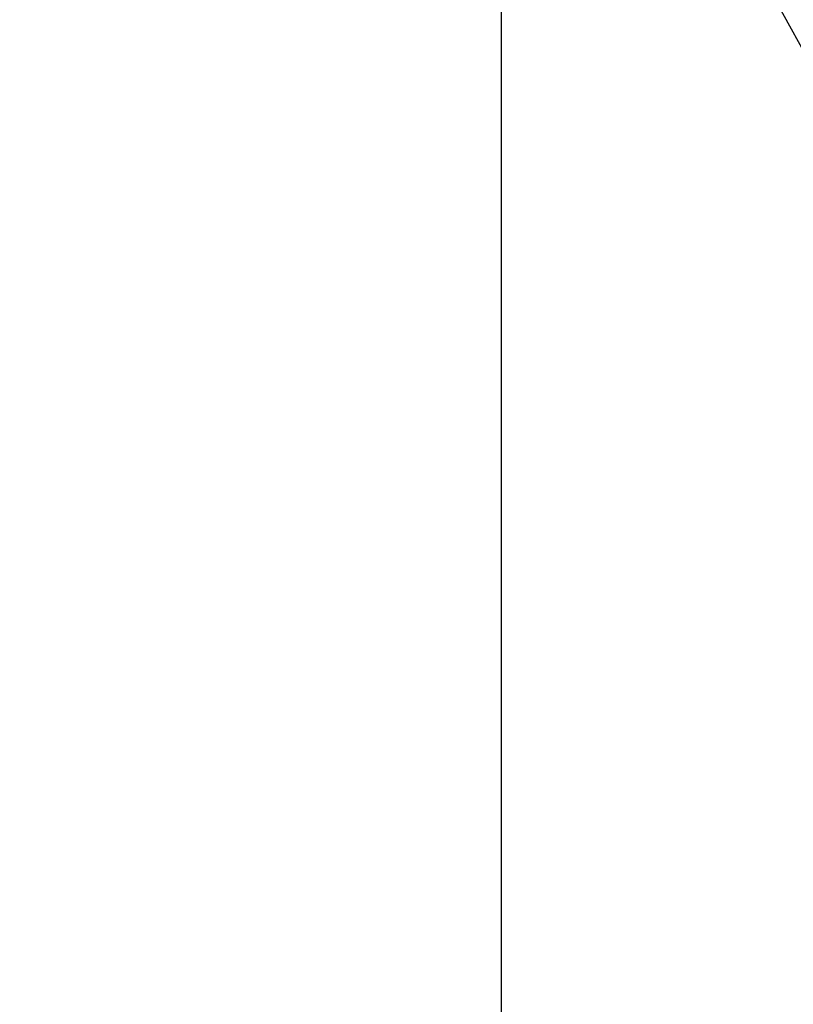
# Model space of a CAD drawing. Units: millimetres. Extents: x 184 to 4034, y 116 to 2786.
# Drawn here: x 1386 to 1448, y 1798 to 1877 of the extents above; entities that cross this region are included whole.
import ezdxf

# ---------------------------------------------------------------- set-up
doc = ezdxf.new("R2010")
doc.units = ezdxf.units.MM
doc.header["$LTSCALE"] = 10
doc.layers.add('2', color=7, linetype='Continuous')
doc.layers.add('AM_5', color=3, linetype='Continuous', lineweight=25)
doc.styles.get("Standard").update_dxf_attribs({"font": 'isocp.shx', "bigfont": 'extfont.shx'})
doc.dimstyles.new('AM_ISO$0', dxfattribs={"dimtxt": 3.5, "dimasz": 2.5, "dimexe": 1, "dimexo": 1, "dimgap": 1.5, "dimtad": 1, "dimdsep": 46, "dimtxsty": 'Standard', "dimcen": 0, "dimclrd": 256, "dimclre": 256, "dimclrt": 2, "dimadec": 0, "dimazin": 2, "dimtp": 0.1, "dimtm": 0.1, "dimtfac": 0.71, "dimtmove": 0, "dimatfit": 3, "dimfxl": 1, "dimlwd": -1, "dimlwe": -1, "dimarcsym": 0})

# ---------------------------------------------------------------- blocks, each defined once
blk = doc.blocks.new('*S43')
at = {"layer": 'AM_5'}
blk.add_line((1293.104, 2155.018), (1453.145, 1866.173), dxfattribs=at)
blk = doc.blocks.new('*D35')
at = {"layer": 'AM_5'}
for p, q in [((1476.849, 1915.634), (1106.849, 1915.634)), ((1116.849, 1890.634), (1116.849, 1140.634)), ((1326.849, 1115.634), (1106.849, 1115.634))]:
    blk.add_line(p, q, dxfattribs=at)
for points in [[(1112.683, 1890.634), (1121.016, 1890.634), (1116.849, 1915.634)], [(1112.683, 1140.634), (1121.016, 1140.634), (1116.849, 1115.634)]]:
    blk.add_solid(points, dxfattribs=at)
at = {"layer": 'Defpoints', "color": 0}
for p in [(1486.849, 1915.634), (1116.849, 1115.634), (1336.849, 1115.634)]:
    blk.add_point(p, dxfattribs=at)
at = {"layer": 'AM_5', "color": 2, "insert": (1084.349, 1515.634), "char_height": 35, "attachment_point": 5, "rotation": 90}
blk.add_mtext('800', dxfattribs=at)
blk = doc.blocks.new('*D38')
at = {"layer": 'AM_5'}
for p, q in [((1476.849, 1915.634), (1006.849, 1915.634)), ((1016.849, 1890.634), (1016.849, 890.634)), ((1226.849, 865.634), (1006.849, 865.634))]:
    blk.add_line(p, q, dxfattribs=at)
for points in [[(1012.683, 1890.634), (1021.016, 1890.634), (1016.849, 1915.634)], [(1012.683, 890.634), (1021.016, 890.634), (1016.849, 865.634)]]:
    blk.add_solid(points, dxfattribs=at)
at = {"layer": 'Defpoints', "color": 0}
for p in [(1486.849, 1915.634), (1016.849, 865.634), (1236.849, 865.634)]:
    blk.add_point(p, dxfattribs=at)
at = {"layer": 'AM_5', "color": 2, "insert": (984.349, 1390.634), "char_height": 35, "attachment_point": 5, "rotation": 90}
blk.add_mtext('1050', dxfattribs=at)

msp = doc.modelspace()

# ---------------------------------------------------------------- linework, layer by layer
at = {"layer": '2', "color": 7, "linetype": 'Continuous'}
for p, q in [((1424.349, 1887.907), (1424.349, 1820.634)), ((1424.349, 1820.634), (1424.349, 865.634))]:
    msp.add_line(p, q, dxfattribs=at)

# ---------------------------------------------------------------- block references
at = {"layer": 'AM_5'}
msp.add_blockref('*S43', (0, 0), dxfattribs=at)

# ---------------------------------------------------------------- dimensions: what is measured, and where the dimension line sits
for base, p2, picture, middle in [((1016.849, 865.634), (1236.849, 865.634), '*D38', (984.349, 1390.634)), ((1116.849, 1115.634), (1336.849, 1115.634), '*D35', (1084.349, 1515.634))]:
    dim = msp.add_linear_dim(base=base, p1=(1486.849, 1915.634), p2=p2, angle=90, dimstyle='AM_ISO$0', override={"dimscale": 10}, dxfattribs=at)
    dim.commit()
    dim.dimension.update_dxf_attribs({"geometry": picture, "text_midpoint": middle})

doc.saveas('drawing.dxf')
